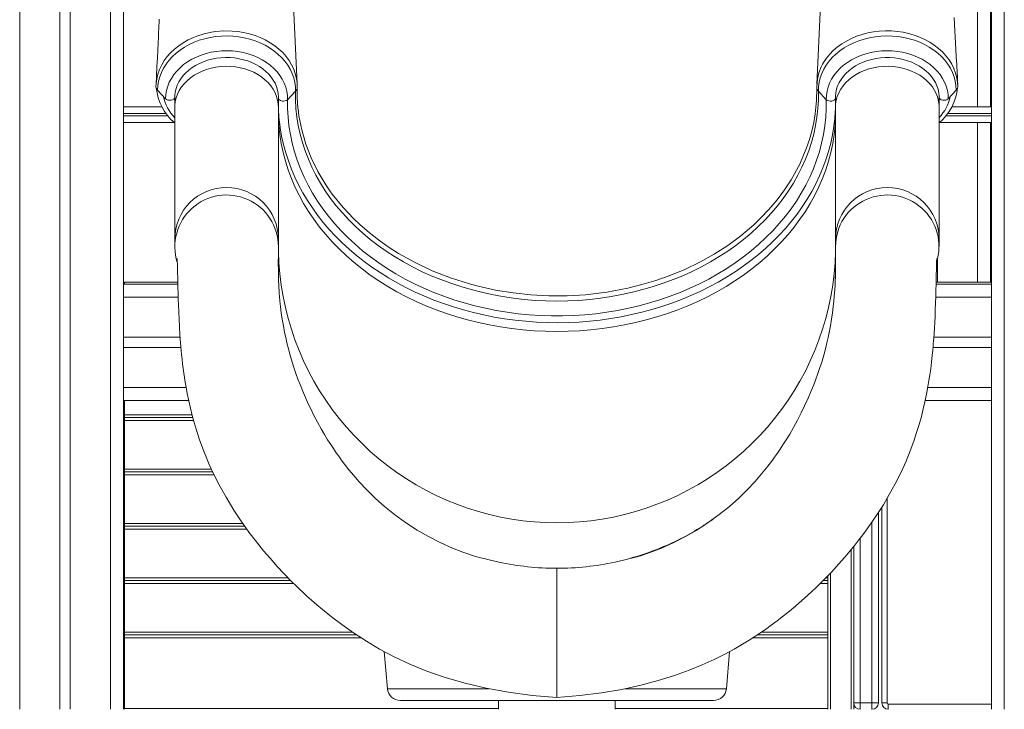
# Model space of a CAD drawing. Units: millimetres. Extents: x -20200 to 32303, y -14577 to -4778.
# Drawn here: x 8955 to 9715, y -7913 to -7380 of the extents above; entities that cross this region are included whole.
import ezdxf

# ---------------------------------------------------------------- set-up
doc = ezdxf.new("R2010")
doc.units = ezdxf.units.MM

msp = doc.modelspace()

# ---------------------------------------------------------------- linework, layer by layer
at = {"color": 7, "linetype": 'Continuous', "lineweight": 15}
for p, q in [((9024.82, -5475.47), (9024.82, -7913.12)), ((9714.82, -5475.47), (9714.82, -7913.12)), ((8993.82, -5513.75), (8993.82, -7913.12)), ((8985.82, -5523.63), (8985.82, -7913.12)), ((8954.82, -5561.91), (8954.82, -7913.12)), ((9034.82, -6873.12), (9034.82, -7913.12)), ((9704.82, -6873.12), (9704.82, -7913.12)), ((9168.97, -7430.09), (9154.84, -7122.97)), ((9704.17, -7273.12), (9704.17, -7447.69)), ((9067.42, -7441.41), (9061.3, -7434.77)), ((9074.51, -7440.26), (9074.51, -7447.83)), ((9154.51, -7447.83), (9154.51, -7440.26)), ((9161.59, -7442.13), (9167.7, -7435.58)), ((9577.43, -7442.13), (9571.31, -7435.58)), ((9584.51, -7440.26), (9584.51, -7447.83)), ((9664.51, -7447.83), (9664.51, -7440.26)), ((9671.6, -7441.41), (9677.71, -7434.77)), ((9034.82, -7447.69), (9064.61, -7447.69)), ((9074.51, -7447.83), (9074.51, -7549.84)), ((9154.51, -7549.84), (9154.51, -7447.83)), ((9584.51, -7447.83), (9584.51, -7549.84)), ((9664.51, -7549.84), (9664.51, -7447.83)), ((9704.82, -7447.69), (9674.35, -7447.69)), ((9074.11, -7459.69), (9034.82, -7459.69)), ((9664.51, -7459.69), (9704.82, -7459.69)), ((9704.17, -7459.69), (9704.17, -7583.12)), ((9704.17, -7485.06), (9704.82, -7485.17)), ((9212.56, -7534.01), (9217.63, -7538.84)), ((9526.45, -7534.01), (9521.38, -7538.84)), ((9074.51, -7549.84), (9074.51, -7555.66)), ((9154.51, -7555.66), (9154.51, -7549.84)), ((9584.51, -7549.84), (9584.51, -7555.66)), ((9664.51, -7555.66), (9664.51, -7549.84)), ((9663.17, -7565.8), (9663.17, -7583.12)), ((9076.87, -7584.58), (9034.94, -7584.58)), ((9034.94, -7584.58), (9034.94, -7594.58)), ((9035.82, -7583.9), (9035.13, -7583.9)), ((9076.84, -7583.12), (9035.82, -7583.12)), ((9035.82, -7583.12), (9035.82, -7584.62)), ((9704.82, -7584.58), (9662.15, -7584.58)), ((9704.82, -7583.12), (9662.18, -7583.12)), ((9034.94, -7594.58), (9034.94, -7625.58)), ((9034.94, -7623.76), (9034.82, -7623.62)), ((9078.64, -7625.58), (9034.94, -7625.58)), ((9034.94, -7625.58), (9034.94, -7633.58)), ((9704.82, -7625.58), (9660.37, -7625.58)), ((9079.27, -7633.58), (9034.94, -7633.58)), ((9034.94, -7633.58), (9034.94, -7664.58)), ((9704.82, -7633.58), (9659.75, -7633.58)), ((9034.94, -7664.58), (9034.94, -7674.58)), ((9085.27, -7674.58), (9034.94, -7674.58)), ((9035.71, -7674.58), (9035.71, -7913.12)), ((9704.82, -7674.58), (9653.74, -7674.58)), ((9035.71, -7690.04), (9089.1, -7690.04)), ((9035.71, -7732.02), (9104.97, -7732.02)), ((9620.29, -7908.12), (9620.29, -7756.87)), ((9617.59, -7761.13), (9617.59, -7908.12)), ((9035.71, -7774), (9130.28, -7774)), ((9598.59, -7908.12), (9598.59, -7787.28)), ((9313.51, -7796.54), (9315.04, -7797.01)), ((9324.54, -7799.32), (9315.04, -7797.01)), ((9414.47, -7799.32), (9423.97, -7797.01)), ((9369.51, -7804.18), (9369.51, -7903.98)), ((9578.59, -7912.44), (9578.59, -7809.92)), ((9035.71, -7815.98), (9166.42, -7815.98)), ((9572.6, -7815.98), (9578.59, -7815.98)), ((9035.71, -7857.96), (9218.55, -7857.96)), ((9520.56, -7857.96), (9578.59, -7857.96)), ((9236.19, -7868.41), (9238.71, -7897.19)), ((9500.31, -7897.19), (9502.82, -7868.46)), ((9490.34, -7906.31), (9248.67, -7906.31)), ((9324.51, -7906.31), (9324.51, -7913.12)), ((9414.51, -7913.12), (9414.51, -7906.31)), ((9598.59, -7913.12), (9598.59, -7908.12)), ((9603.59, -7908.12), (9598.59, -7908.12)), ((9603.59, -7908.12), (9603.59, -7913.12)), ((9603.59, -7908.12), (9612.59, -7908.12)), ((9612.59, -7913.12), (9612.59, -7908.12)), ((9617.59, -7908.12), (9612.59, -7908.12)), ((9620.29, -7908.12), (9624.29, -7908.12)), ((9625.29, -7913.12), (9625.29, -7909.12)), ((9578.59, -7912.44), (9578.59, -7913.12))]:
    msp.add_line(p, q, dxfattribs=at)
at = {"color": 8, "linetype": 'Continuous', "lineweight": 15}
for p, q in [((9694.17, -7273.12), (9694.17, -7447.69)), ((9067.75, -7452.69), (9034.82, -7452.69)), ((9034.82, -7454.69), (9069.28, -7454.69)), ((9704.82, -7454.69), (9669.66, -7454.69)), ((9671.19, -7452.69), (9704.82, -7452.69)), ((9694.17, -7459.69), (9694.17, -7583.12)), ((9704.82, -7489.23), (9704.17, -7489.12)), ((9154.46, -7554.78), (9154.46, -7556.04)), ((9034.94, -7585.62), (9034.82, -7585.62)), ((9077.12, -7594.58), (9034.94, -7594.58)), ((9704.82, -7594.58), (9661.89, -7594.58)), ((9034.82, -7622.12), (9034.94, -7622.12)), ((9083.29, -7664.58), (9034.94, -7664.58)), ((9704.82, -7664.58), (9655.72, -7664.58)), ((9035.71, -7685.6), (9087.9, -7685.6)), ((9088.48, -7687.77), (9035.71, -7687.77)), ((9035.71, -7690.04), (9089.1, -7690.04)), ((9035.71, -7727.58), (9102.87, -7727.58)), ((9103.87, -7729.75), (9035.71, -7729.75)), ((9035.71, -7732.02), (9104.97, -7732.02)), ((9624.29, -7750.24), (9624.29, -7908.12)), ((9035.71, -7769.56), (9127.12, -7769.56)), ((9128.66, -7771.73), (9035.71, -7771.73)), ((9035.71, -7774), (9130.28, -7774)), ((9612.59, -7908.12), (9612.59, -7768.61)), ((9603.59, -7780.93), (9603.59, -7908.12)), ((9596.59, -7913.12), (9596.59, -7789.73)), ((9035.71, -7811.54), (9162.03, -7811.54)), ((9577.02, -7811.54), (9578.59, -7811.54)), ((9580.59, -7807.83), (9580.59, -7913.12)), ((9164.14, -7813.71), (9035.71, -7813.71)), ((9035.71, -7815.98), (9166.41, -7815.98)), ((9572.61, -7815.98), (9578.59, -7815.98)), ((9578.59, -7813.71), (9574.88, -7813.71)), ((9035.71, -7853.52), (9211.77, -7853.52)), ((9215.05, -7855.69), (9035.71, -7855.69)), ((9035.71, -7857.96), (9218.54, -7857.96)), ((9520.58, -7857.96), (9578.59, -7857.96)), ((9578.59, -7855.69), (9524.04, -7855.69)), ((9527.26, -7853.52), (9578.59, -7853.52)), ((9238.71, -7897.19), (9316.88, -7897.19)), ((9422.07, -7897.19), (9500.31, -7897.19)), ((9625.29, -7909.12), (9704.82, -7909.12)), ((9035.71, -7912.44), (9324.51, -7912.44)), ((9414.51, -7912.44), (9578.59, -7912.44))]:
    msp.add_line(p, q, dxfattribs=at)
at = {"color": 7, "linetype": 'Continuous', "lineweight": 15, "flags": 128}
for points in [[(9584.17, -7123.03), (9577.2, -7274.48), (9570.04, -7430.25)], [(9678.91, -7430.51), (9678.77, -7427.85), (9678.57, -7424.16), (9678.42, -7421.33), (9678.31, -7419.23), (9678.2, -7417.14), (9678.08, -7414.94), (9677.79, -7409.35), (9677.48, -7403.47), (9677.21, -7398.41), (9676.96, -7393.54), (9676.71, -7388.86), (9676.46, -7384.04), (9676.18, -7378.67)], [(9062.53, -7379.86), (9062.45, -7381.48), (9062.37, -7382.99), (9062.3, -7384.61), (9062.18, -7386.95), (9062.03, -7390.03), (9061.85, -7393.85), (9061.63, -7398.41), (9061.37, -7403.71), (9061.07, -7409.76), (9060.74, -7416.54), (9060.37, -7424.06), (9060.06, -7430.44)], [(9060.02, -7432.11), (9060.1, -7429.74), (9060.55, -7426.12), (9061.39, -7422.52), (9062.68, -7418.8), (9064.41, -7415.17), (9066.35, -7411.95), (9068.64, -7408.85), (9071.31, -7405.85), (9074.31, -7403.02), (9077.54, -7400.45), (9081.05, -7398.1), (9084.89, -7395.93), (9088.98, -7394.02), (9091.63, -7392.99), (9097.12, -7391.25), (9102.89, -7389.97), (9106, -7389.51), (9112.3, -7389), (9118.73, -7389.08), (9123.21, -7389.5), (9127.66, -7390.2), (9132.11, -7391.23), (9136.47, -7392.56), (9140.52, -7394.11), (9144.42, -7395.95), (9148.19, -7398.08), (9151.74, -7400.47), (9154.91, -7403), (9157.82, -7405.75), (9160.48, -7408.74), (9162.82, -7411.93), (9164.74, -7415.15), (9166.33, -7418.49), (9167.58, -7422.01), (9168.45, -7425.64), (9168.9, -7429.12), (9169, -7432.63), (9169, -7432.63)], [(9167.7, -7435.58), (9167.6, -7432.1), (9167.14, -7428.63), (9166.31, -7425.2), (9165.12, -7421.85), (9163.58, -7418.58), (9161.71, -7415.42), (9159.5, -7412.4), (9156.99, -7409.53), (9154.18, -7406.83), (9151.1, -7404.33), (9147.76, -7402.04), (9144.2, -7399.98), (9140.42, -7398.15), (9136.47, -7396.58), (9132.37, -7395.28), (9128.15, -7394.24), (9123.83, -7393.49), (9119.44, -7393.02), (9115.02, -7392.84), (9110.6, -7392.96), (9106.21, -7393.36), (9101.87, -7394.04), (9097.62, -7395.01), (9093.48, -7396.25), (9089.5, -7397.76), (9085.68, -7399.53), (9082.06, -7401.54), (9078.67, -7403.78), (9075.53, -7406.23), (9072.66, -7408.88), (9070.07, -7411.71), (9067.79, -7414.7), (9065.84, -7417.83), (9064.22, -7421.07), (9062.95, -7424.41), (9062.04, -7427.82), (9061.49, -7431.28), (9061.3, -7434.77)], [(9678.96, -7432.36), (9678.77, -7428.79), (9678.21, -7425.2), (9677.25, -7421.59), (9675.89, -7418.04), (9674.23, -7414.69), (9672.2, -7411.45), (9669.79, -7408.3), (9667.02, -7405.28), (9664.06, -7402.56), (9660.8, -7400.03), (9657.21, -7397.68), (9653.36, -7395.55), (9647.49, -7393), (9641.18, -7391.01), (9636.84, -7390.03), (9632.38, -7389.35), (9627.77, -7388.96), (9623.11, -7388.87), (9618.31, -7389.13), (9613.86, -7389.69), (9609.44, -7390.52), (9605.04, -7391.68), (9600.75, -7393.16), (9596.78, -7394.85), (9592.97, -7396.8), (9589.3, -7399.06), (9585.86, -7401.57), (9582.82, -7404.19), (9580.04, -7407.03), (9577.51, -7410.11), (9575.32, -7413.35), (9574.56, -7414.66), (9573.44, -7416.84), (9571.66, -7421.32), (9570.51, -7425.98), (9570.01, -7432.63)], [(9571.31, -7435.58), (9571.41, -7432.1), (9571.88, -7428.63), (9572.71, -7425.2), (9573.89, -7421.85), (9575.43, -7418.58), (9577.31, -7415.42), (9579.51, -7412.4), (9582.03, -7409.53), (9584.83, -7406.83), (9587.92, -7404.33), (9591.25, -7402.04), (9594.82, -7399.98), (9598.59, -7398.15), (9602.54, -7396.58), (9606.64, -7395.28), (9610.87, -7394.24), (9615.19, -7393.49), (9619.57, -7393.02), (9623.99, -7392.84), (9628.41, -7392.96), (9632.81, -7393.36), (9637.15, -7394.04), (9641.4, -7395.01), (9645.53, -7396.25), (9649.52, -7397.76), (9653.33, -7399.53), (9656.95, -7401.54), (9660.34, -7403.78), (9663.48, -7406.23), (9666.36, -7408.88), (9668.94, -7411.71), (9671.22, -7414.7), (9673.17, -7417.83), (9674.79, -7421.07), (9676.06, -7424.41), (9676.98, -7427.82), (9677.53, -7431.28), (9677.71, -7434.77)], [(9161.59, -7442.13), (9161.49, -7438.87), (9161.02, -7435.63), (9160.2, -7432.44), (9159.03, -7429.32), (9157.51, -7426.29), (9155.66, -7423.38), (9153.5, -7420.6), (9151.03, -7417.99), (9148.28, -7415.55), (9145.28, -7413.32), (9142.03, -7411.3), (9138.58, -7409.51), (9134.94, -7407.97), (9131.14, -7406.69), (9127.21, -7405.68), (9123.18, -7404.94), (9119.09, -7404.48), (9114.96, -7404.3), (9110.83, -7404.41), (9106.73, -7404.81), (9102.69, -7405.49), (9098.74, -7406.44), (9094.91, -7407.67), (9091.23, -7409.15), (9087.73, -7410.88), (9084.43, -7412.85), (9081.37, -7415.04), (9078.56, -7417.43), (9076.04, -7420.01), (9073.8, -7422.75), (9071.88, -7425.63), (9070.29, -7428.64), (9069.04, -7431.74), (9068.14, -7434.92), (9067.6, -7438.15), (9067.42, -7441.41)], [(9074.51, -7440.26), (9074.54, -7438.93), (9074.86, -7436.22), (9075.48, -7433.54), (9076.42, -7430.91), (9077.65, -7428.36), (9079.17, -7425.9), (9080.97, -7423.56), (9083.03, -7421.35), (9085.33, -7419.28), (9087.85, -7417.38), (9090.59, -7415.66), (9093.51, -7414.13), (9096.6, -7412.8), (9099.83, -7411.69), (9103.18, -7410.8), (9106.62, -7410.15), (9110.11, -7409.73), (9113.65, -7409.55), (9117.19, -7409.61), (9120.7, -7409.91), (9124.17, -7410.45), (9127.56, -7411.23), (9130.85, -7412.23), (9134, -7413.45), (9137, -7414.88), (9139.82, -7416.5), (9142.44, -7418.31), (9144.84, -7420.27), (9147.01, -7422.39), (9148.92, -7424.65), (9150.57, -7427.02), (9151.95, -7429.49), (9153.04, -7432.04), (9153.83, -7434.66), (9154.32, -7437.34), (9154.51, -7440.04), (9154.5, -7440.26)], [(9577.43, -7442.13), (9577.53, -7438.87), (9577.99, -7435.63), (9578.81, -7432.44), (9579.99, -7429.32), (9581.5, -7426.29), (9583.35, -7423.38), (9585.52, -7420.6), (9587.98, -7417.99), (9590.73, -7415.55), (9593.74, -7413.32), (9596.98, -7411.3), (9600.44, -7409.51), (9604.08, -7407.97), (9607.88, -7406.69), (9611.8, -7405.68), (9615.83, -7404.94), (9619.92, -7404.48), (9624.05, -7404.3), (9628.18, -7404.41), (9632.28, -7404.81), (9636.33, -7405.49), (9640.28, -7406.44), (9644.11, -7407.67), (9647.79, -7409.15), (9651.29, -7410.88), (9654.58, -7412.85), (9657.64, -7415.04), (9660.45, -7417.43), (9662.98, -7420.01), (9665.21, -7422.75), (9667.13, -7425.63), (9668.72, -7428.64), (9669.97, -7431.74), (9670.87, -7434.92), (9671.41, -7438.15), (9671.6, -7441.41)], [(9584.52, -7440.26), (9584.52, -7439.51), (9584.76, -7436.79), (9585.32, -7434.1), (9586.19, -7431.46), (9587.36, -7428.89), (9588.83, -7426.41), (9590.57, -7424.04), (9592.57, -7421.8), (9594.82, -7419.71), (9597.3, -7417.77), (9599.99, -7416.01), (9602.88, -7414.44), (9605.94, -7413.07), (9609.14, -7411.91), (9612.46, -7410.97), (9615.88, -7410.27), (9619.37, -7409.79), (9622.9, -7409.56), (9626.44, -7409.57), (9629.96, -7409.83), (9633.44, -7410.32), (9636.85, -7411.05), (9640.16, -7412), (9643.34, -7413.18), (9646.38, -7414.56), (9649.24, -7416.14), (9651.9, -7417.91), (9654.35, -7419.84), (9656.57, -7421.93), (9658.54, -7424.16), (9660.25, -7426.5), (9661.68, -7428.95), (9662.83, -7431.49), (9663.69, -7434.1), (9664.25, -7436.77), (9664.49, -7439.47), (9664.51, -7440.26), (9664.51, -7440.26)], [(9169, -7432.63), (9169.06, -7440.51), (9169.61, -7448.39), (9169.91, -7451.06), (9170, -7451.75), (9170.39, -7454.51), (9172.57, -7465.52), (9175.73, -7476.38), (9179.86, -7487.05), (9185.05, -7497.68), (9191.2, -7507.97), (9193.77, -7511.77), (9194.23, -7512.43), (9196.14, -7515.07), (9204.39, -7525.34), (9212.56, -7534.01)], [(9074.51, -7440.26), (9074.3, -7441.01), (9073.72, -7441.68), (9072.81, -7442.2), (9071.68, -7442.51), (9070.45, -7442.58), (9069.24, -7442.41), (9068.2, -7442), (9067.42, -7441.41)], [(9571.31, -7435.58), (9571.3, -7442.24), (9570.93, -7448.89), (9570.22, -7455.52), (9569.15, -7462.12), (9567.73, -7468.68), (9565.96, -7475.19), (9563.85, -7481.63), (9561.4, -7488), (9558.61, -7494.29), (9555.49, -7500.47), (9552.05, -7506.55), (9548.28, -7512.51), (9544.21, -7518.34), (9539.82, -7524.03), (9535.14, -7529.57), (9530.17, -7534.95), (9524.92, -7540.16), (9519.4, -7545.19), (9513.61, -7550.04), (9507.57, -7554.69), (9501.29, -7559.14), (9494.78, -7563.38), (9488.05, -7567.4), (9481.11, -7571.2), (9473.98, -7574.76), (9466.66, -7578.09), (9459.17, -7581.17), (9451.53, -7584), (9443.74, -7586.58), (9435.83, -7588.89), (9427.79, -7590.95), (9419.66, -7592.74), (9411.43, -7594.26), (9403.14, -7595.5), (9394.78, -7596.47), (9386.38, -7597.17), (9377.95, -7597.59), (9369.51, -7597.73), (9361.06, -7597.59), (9352.63, -7597.17), (9344.23, -7596.47), (9335.88, -7595.5), (9327.58, -7594.26), (9319.36, -7592.74), (9311.22, -7590.95), (9303.19, -7588.89), (9295.27, -7586.58), (9287.48, -7584), (9279.84, -7581.17), (9272.35, -7578.09), (9265.04, -7574.76), (9257.9, -7571.2), (9250.96, -7567.4), (9244.23, -7563.38), (9237.72, -7559.14), (9231.44, -7554.69), (9225.4, -7550.04), (9219.62, -7545.19), (9214.09, -7540.16), (9208.84, -7534.95), (9203.87, -7529.57), (9199.19, -7524.03), (9194.81, -7518.34), (9190.73, -7512.51), (9186.97, -7506.55), (9183.52, -7500.47), (9180.4, -7494.29), (9177.62, -7488), (9175.17, -7481.63), (9173.05, -7475.19), (9171.29, -7468.68), (9169.87, -7462.12), (9168.8, -7455.52), (9168.08, -7448.89), (9167.71, -7442.24), (9167.7, -7435.58)], [(9526.45, -7534.01), (9533.18, -7526.97), (9539.41, -7519.6), (9545.16, -7511.89), (9550.37, -7503.93), (9556.92, -7491.91), (9562.21, -7479.42), (9564.4, -7472.92), (9566.24, -7466.35), (9567.73, -7459.67), (9568.85, -7452.94), (9569.85, -7442.82), (9570, -7433.26)], [(9664.51, -7440.26), (9664.71, -7441.01), (9665.29, -7441.68), (9666.2, -7442.2), (9667.33, -7442.51), (9668.56, -7442.58), (9669.77, -7442.41), (9670.82, -7442), (9671.6, -7441.41)], [(9577.43, -7442.13), (9577.42, -7448.9), (9577.05, -7455.66), (9576.33, -7462.4), (9575.26, -7469.12), (9573.84, -7475.79), (9572.06, -7482.41), (9569.95, -7488.97), (9567.49, -7495.46), (9564.69, -7501.86), (9561.56, -7508.16), (9558.1, -7514.36), (9554.33, -7520.43), (9550.23, -7526.38), (9545.83, -7532.2), (9541.12, -7537.86), (9536.13, -7543.36), (9530.85, -7548.7), (9525.29, -7553.86), (9519.47, -7558.84), (9513.39, -7563.62), (9507.07, -7568.2), (9500.52, -7572.58), (9493.73, -7576.73), (9486.74, -7580.66), (9479.55, -7584.36), (9472.17, -7587.82), (9464.61, -7591.04), (9456.9, -7594.01), (9449.03, -7596.73), (9441.03, -7599.19), (9432.9, -7601.38), (9424.67, -7603.31), (9416.34, -7604.97), (9407.94, -7606.36), (9399.47, -7607.47), (9390.94, -7608.31), (9382.38, -7608.87), (9373.8, -7609.15), (9365.21, -7609.15), (9356.63, -7608.87), (9348.07, -7608.31), (9339.55, -7607.47), (9331.08, -7606.36), (9322.67, -7604.97), (9314.34, -7603.31), (9306.11, -7601.38), (9297.99, -7599.19), (9289.98, -7596.73), (9282.12, -7594.01), (9274.4, -7591.04), (9266.84, -7587.82), (9259.46, -7584.36), (9252.27, -7580.66), (9245.28, -7576.73), (9238.5, -7572.58), (9231.94, -7568.2), (9225.62, -7563.62), (9219.54, -7558.84), (9213.72, -7553.86), (9208.16, -7548.7), (9202.88, -7543.36), (9197.89, -7537.86), (9193.18, -7532.2), (9188.78, -7526.38), (9184.69, -7520.43), (9180.91, -7514.36), (9177.45, -7508.16), (9174.32, -7501.86), (9171.52, -7495.46), (9169.07, -7488.97), (9166.95, -7482.41), (9165.18, -7475.79), (9163.75, -7469.12), (9162.68, -7462.4), (9161.96, -7455.66), (9161.6, -7448.9), (9161.59, -7442.13)], [(9155.87, -7463.57), (9155.9, -7463.86), (9157.01, -7470.33), (9158.43, -7476.76), (9160.16, -7483.14), (9162.2, -7489.47), (9164.55, -7495.73), (9167.19, -7501.91), (9170.14, -7508.01), (9173.38, -7514.02), (9176.9, -7519.92), (9180.71, -7525.72), (9184.8, -7531.39), (9189.16, -7536.93), (9193.78, -7542.34), (9198.67, -7547.61), (9203.8, -7552.72), (9209.18, -7557.67), (9214.8, -7562.46), (9220.65, -7567.07), (9226.71, -7571.5), (9232.98, -7575.74), (9239.46, -7579.79), (9246.12, -7583.63), (9252.97, -7587.28), (9259.99, -7590.71), (9267.17, -7593.92), (9274.5, -7596.92), (9281.97, -7599.69), (9289.57, -7602.23), (9297.29, -7604.54), (9305.11, -7606.62), (9313.02, -7608.45), (9321.02, -7610.04), (9329.09, -7611.39), (9337.22, -7612.49), (9345.4, -7613.35), (9353.61, -7613.96), (9361.85, -7614.31), (9370.1, -7614.42), (9378.34, -7614.28), (9386.57, -7613.89), (9394.78, -7613.24), (9402.95, -7612.35), (9411.08, -7611.21), (9419.14, -7609.83), (9427.13, -7608.2), (9435.03, -7606.33), (9442.84, -7604.23), (9450.54, -7601.88), (9458.12, -7599.31), (9465.58, -7596.5), (9472.89, -7593.47), (9480.05, -7590.23), (9487.04, -7586.76), (9493.87, -7583.09), (9500.51, -7579.21), (9506.96, -7575.13), (9513.21, -7570.86), (9519.24, -7566.4), (9525.06, -7561.76), (9530.64, -7556.95), (9535.99, -7551.97), (9541.09, -7546.83), (9545.94, -7541.54), (9550.53, -7536.1), (9554.86, -7530.53), (9558.91, -7524.84), (9562.68, -7519.02), (9566.16, -7513.09), (9569.35, -7507.07), (9572.25, -7500.95), (9574.86, -7494.74), (9577.15, -7488.47), (9579.15, -7482.13), (9580.83, -7475.73), (9582.2, -7469.29), (9583.26, -7462.81), (9583.3, -7462.48)], [(9217.63, -7538.84), (9224.48, -7544.79), (9231.69, -7550.45), (9239.35, -7555.87), (9247.34, -7560.97), (9259.96, -7568.03), (9273.22, -7574.29), (9287.41, -7579.86), (9302.11, -7584.52), (9308.67, -7586.27), (9322.01, -7589.23), (9335.63, -7591.46), (9349.39, -7592.93), (9363.24, -7593.66), (9377.4, -7593.61), (9391.52, -7592.77), (9408, -7590.79), (9424.21, -7587.72), (9435.12, -7585.02), (9445.82, -7581.82), (9456.26, -7578.15), (9468.21, -7573.23), (9479.74, -7567.67), (9490.77, -7561.51), (9501.44, -7554.66), (9511.49, -7547.25), (9521.38, -7538.84)], [(9313.49, -7796.59), (9311.88, -7796.23), (9309.84, -7795.77), (9307.6, -7795.2), (9304.32, -7794.26), (9300.76, -7793.08), (9296.97, -7791.73), (9288.79, -7788.51), (9279.85, -7784.52), (9270.25, -7779.63), (9261.62, -7774.65), (9252.7, -7768.86), (9244.19, -7762.66), (9236.37, -7756.33), (9229.22, -7749.93), (9222.71, -7743.56), (9216.86, -7737.33), (9212.7, -7732.58), (9208.89, -7727.97), (9205.63, -7723.82), (9203.03, -7720.35), (9201.03, -7717.59), (9199.86, -7715.93), (9198.6, -7714.12), (9196.94, -7711.67), (9194.9, -7708.57), (9192.53, -7704.83), (9190.11, -7700.85), (9187.47, -7696.33), (9184.65, -7691.26), (9181.89, -7686.01), (9179.43, -7681.08), (9177.26, -7676.49), (9175.34, -7672.23), (9173.08, -7666.91), (9171.19, -7662.18), (9169.62, -7658.05), (9168.33, -7654.48), (9166.75, -7649.83), (9165.15, -7644.81), (9163.59, -7639.51), (9162.24, -7634.53), (9161.1, -7629.97), (9160.16, -7625.89), (9159.34, -7622), (9158.38, -7616.96), (9157.5, -7611.78), (9156.77, -7606.75), (9156.17, -7601.98), (9155.72, -7597.7), (9155.39, -7594), (9155.22, -7591.87), (9155.07, -7589.62), (9154.93, -7587.26), (9154.8, -7584.84), (9154.7, -7582.64), (9154.63, -7580.82), (9154.59, -7579.41), (9154.56, -7578.28), (9154.53, -7577.4), (9154.51, -7576.45), (9154.49, -7575.17), (9154.47, -7573.69), (9154.46, -7571.99), (9154.45, -7570.13), (9154.45, -7568.17), (9154.45, -7566.17), (9154.46, -7564.21), (9154.48, -7562.4), (9154.49, -7560.83), (9154.5, -7559.58), (9154.5, -7558.36), (9154.5, -7557.05), (9154.51, -7555.64)], [(9154.5, -7560.59), (9154.49, -7562.73), (9154.47, -7565.95), (9154.46, -7570.26), (9154.51, -7575.6), (9154.65, -7581.28)], [(9584.51, -7555.64), (9584.51, -7557.05), (9584.51, -7558.36), (9584.51, -7559.58), (9584.52, -7560.83), (9584.53, -7562.4), (9584.55, -7564.21), (9584.56, -7566.17), (9584.57, -7568.17), (9584.57, -7570.13), (9584.56, -7571.99), (9584.54, -7573.69), (9584.52, -7575.17), (9584.5, -7576.35), (9584.48, -7577.25), (9584.46, -7578.02), (9584.44, -7578.97), (9584.4, -7580.14), (9584.35, -7581.55), (9584.29, -7583.23), (9584.16, -7585.97), (9584, -7588.78), (9583.82, -7591.48), (9583.62, -7594), (9583.29, -7597.7), (9582.84, -7601.98), (9582.24, -7606.75), (9581.51, -7611.78), (9580.64, -7616.96), (9579.67, -7622), (9578.85, -7625.89), (9577.91, -7629.97), (9576.78, -7634.53), (9575.43, -7639.51), (9573.86, -7644.81), (9572.26, -7649.83), (9570.68, -7654.48), (9569.37, -7658.12), (9567.76, -7662.34), (9565.82, -7667.18), (9563.49, -7672.64), (9560.7, -7678.75), (9558.14, -7684), (9555.22, -7689.66), (9552.1, -7695.36), (9549.16, -7700.42), (9546.48, -7704.83), (9543.98, -7708.78), (9541.85, -7712), (9540.16, -7714.49), (9538.9, -7716.29), (9537.56, -7718.18), (9535.82, -7720.58), (9533.22, -7724.03), (9529.99, -7728.13), (9526.24, -7732.67), (9522.15, -7737.33), (9516.31, -7743.56), (9509.8, -7749.93), (9502.64, -7756.33), (9494.83, -7762.66), (9486.31, -7768.86), (9477.39, -7774.65), (9468.76, -7779.63), (9459.16, -7784.52), (9450.23, -7788.51), (9442.05, -7791.73), (9438.26, -7793.08), (9434.69, -7794.26), (9431.42, -7795.2), (9429.18, -7795.77), (9427.13, -7796.23), (9425.52, -7796.59)], [(9584.51, -7560.59), (9584.52, -7562.73), (9584.55, -7565.95), (9584.55, -7570.26), (9584.51, -7575.6), (9584.36, -7581.34)], [(9076.35, -7564.81), (9076.34, -7564.8), (9076.35, -7565), (9076.39, -7565.53), (9076.43, -7566.33), (9076.48, -7567.41), (9076.53, -7568.82), (9076.58, -7570.59), (9076.63, -7572.77), (9076.69, -7575.98), (9076.77, -7579.61), (9076.84, -7583.39), (9076.93, -7587.29), (9077.02, -7591.24), (9077.16, -7596.14), (9077.33, -7600.96), (9077.53, -7606.07), (9077.79, -7611.6), (9078.12, -7617.57), (9078.52, -7623.88), (9078.97, -7630.01), (9079.46, -7635.84), (9079.77, -7639.06), (9080.13, -7642.48), (9080.54, -7646.11), (9081.02, -7649.89), (9081.51, -7653.5), (9082.01, -7656.88), (9082.54, -7660.26), (9083.23, -7664.26), (9084.15, -7669.17), (9085.32, -7674.81), (9086.63, -7680.56), (9088.03, -7686.13), (9089.5, -7691.5), (9091.03, -7696.66), (9093.45, -7704.12), (9095.93, -7711.03), (9098.44, -7717.43), (9101.19, -7723.91), (9104.27, -7730.63), (9108.87, -7739.79), (9114.15, -7749.33), (9120.17, -7759.2), (9125.9, -7767.85), (9131.81, -7776.15), (9137.58, -7783.73), (9143.11, -7790.59), (9148.32, -7796.72), (9153.43, -7802.47), (9159.07, -7808.52), (9164.97, -7814.55), (9168.13, -7817.67), (9170.71, -7820.16), (9173.42, -7822.71), (9176.54, -7825.59), (9180.1, -7828.79), (9184.1, -7832.28), (9188.57, -7836.05), (9195.51, -7841.64), (9203.44, -7847.64), (9212.41, -7853.98), (9222.48, -7860.52), (9232.64, -7866.52), (9243.79, -7872.45), (9255.92, -7878.15), (9269.07, -7883.53), (9283.29, -7888.5), (9298.6, -7892.97), (9314.92, -7896.82), (9332.18, -7899.97), (9350.38, -7902.37), (9369.51, -7903.99)], [(9369.51, -7903.99), (9387.23, -7902.52), (9403.9, -7900.41), (9419.54, -7897.74), (9434.14, -7894.55), (9447.7, -7890.95), (9460.14, -7887.05), (9471.46, -7882.96), (9481.7, -7878.76), (9490.92, -7874.56), (9499.13, -7870.46), (9506.38, -7866.53), (9512.67, -7862.88), (9517.85, -7859.7), (9522.2, -7856.92), (9526.2, -7854.26), (9530.42, -7851.35), (9534.85, -7848.18), (9539.49, -7844.73), (9544.32, -7840.99), (9548.91, -7837.31), (9553.64, -7833.37), (9558.48, -7829.17), (9562.89, -7825.21), (9566.51, -7821.85), (9569.36, -7819.14), (9570.94, -7817.61), (9572.16, -7816.42), (9573.62, -7814.98), (9575.69, -7812.9), (9578.35, -7810.18), (9581.58, -7806.8), (9586.93, -7800.97), (9591.63, -7795.64), (9595.71, -7790.82), (9599.44, -7786.24), (9602.57, -7782.27), (9605.66, -7778.23), (9609.02, -7773.66), (9612.63, -7768.56), (9616.96, -7762.13), (9621.47, -7755.02), (9626.06, -7747.23), (9630.65, -7738.81), (9635.09, -7729.87), (9638.94, -7721.32), (9642.17, -7713.39), (9644.88, -7706.06), (9647.15, -7699.31), (9649.05, -7693.11), (9650.81, -7686.8), (9652.25, -7681.09), (9653.56, -7675.43), (9654.77, -7669.62), (9655.88, -7663.69), (9656.66, -7659.1), (9657.34, -7654.63), (9657.98, -7650.07), (9658.6, -7645.02), (9659.19, -7639.54), (9659.54, -7635.9), (9659.81, -7632.87), (9660.01, -7630.43), (9660.16, -7628.53), (9660.3, -7626.69), (9660.57, -7622.74), (9660.85, -7618.38), (9661.09, -7614.15), (9661.33, -7609.46), (9661.55, -7604.37), (9661.76, -7598.97), (9661.91, -7594.23), (9662.03, -7589.41), (9662.14, -7584.63), (9662.23, -7580.41), (9662.3, -7576.91), (9662.36, -7574.05), (9662.42, -7571.36), (9662.47, -7569.33), (9662.52, -7567.75), (9662.58, -7566.45), (9662.62, -7565.66), (9662.65, -7565.09), (9662.67, -7564.81), (9662.66, -7564.83)]]:
    msp.add_lwpolyline(points, dxfattribs=at)
at = {"color": 8, "linetype": 'Continuous', "lineweight": 15, "flags": 128}
for points in [[(9074.51, -7447.83), (9074.54, -7446.51), (9074.88, -7443.54), (9075.57, -7440.61), (9076.61, -7437.75), (9077.99, -7434.98), (9079.69, -7432.32), (9081.7, -7429.8), (9084.01, -7427.44), (9086.59, -7425.26), (9089.42, -7423.29), (9092.47, -7421.53), (9095.72, -7420.01), (9099.13, -7418.73), (9102.69, -7417.72), (9106.34, -7416.98), (9110.08, -7416.51), (9113.85, -7416.32), (9117.62, -7416.41), (9121.37, -7416.78), (9125.06, -7417.43), (9128.66, -7418.35), (9132.12, -7419.53), (9135.43, -7420.97), (9138.56, -7422.65), (9141.47, -7424.55), (9144.13, -7426.66), (9146.54, -7428.95), (9148.66, -7431.42), (9150.47, -7434.03), (9151.96, -7436.77), (9153.12, -7439.6), (9153.93, -7442.51), (9154.39, -7445.47), (9154.51, -7447.83)], [(9584.51, -7447.83), (9584.62, -7445.47), (9585.08, -7442.51), (9585.89, -7439.6), (9587.05, -7436.77), (9588.54, -7434.03), (9590.36, -7431.42), (9592.47, -7428.95), (9594.88, -7426.66), (9597.55, -7424.55), (9600.46, -7422.65), (9603.58, -7420.97), (9606.89, -7419.53), (9610.36, -7418.35), (9613.95, -7417.43), (9617.64, -7416.78), (9621.39, -7416.41), (9625.17, -7416.32), (9628.94, -7416.51), (9632.67, -7416.98), (9636.33, -7417.72), (9639.88, -7418.73), (9643.3, -7420.01), (9646.55, -7421.53), (9649.6, -7423.29), (9652.43, -7425.26), (9655, -7427.44), (9657.31, -7429.8), (9659.32, -7432.32), (9661.03, -7434.98), (9662.4, -7437.75), (9663.44, -7440.61), (9664.13, -7443.54), (9664.47, -7446.51), (9664.51, -7447.83)], [(9154.51, -7441.01), (9154.7, -7441.62), (9155.29, -7442.3), (9156.19, -7442.84), (9157.32, -7443.17), (9158.56, -7443.26), (9159.76, -7443.1), (9160.81, -7442.71), (9161.59, -7442.13)], [(9584.51, -7441.01), (9584.31, -7441.62), (9583.73, -7442.3), (9582.82, -7442.84), (9581.69, -7443.17), (9580.46, -7443.26), (9579.25, -7443.1), (9578.2, -7442.71), (9577.43, -7442.13)], [(9154.51, -7455.32), (9154.51, -7455.35), (9154.87, -7462.26), (9155.6, -7469.14), (9156.67, -7476), (9158.11, -7482.82), (9159.89, -7489.58), (9162.02, -7496.28), (9164.5, -7502.91), (9167.32, -7509.45), (9170.47, -7515.9), (9173.95, -7522.24), (9177.76, -7528.46), (9181.89, -7534.56), (9186.33, -7540.52), (9191.08, -7546.33), (9196.12, -7551.98), (9201.45, -7557.47), (9207.06, -7562.78), (9212.94, -7567.9), (9219.08, -7572.83), (9225.47, -7577.57), (9232.1, -7582.09), (9238.95, -7586.39), (9246.03, -7590.48), (9253.31, -7594.33), (9260.78, -7597.94), (9268.43, -7601.31), (9276.25, -7604.43), (9284.23, -7607.3), (9292.35, -7609.91), (9300.6, -7612.26), (9308.96, -7614.34), (9317.42, -7616.15), (9325.97, -7617.69), (9334.59, -7618.95), (9343.27, -7619.93), (9351.99, -7620.63), (9360.74, -7621.05), (9369.51, -7621.2), (9378.27, -7621.05), (9387.02, -7620.63), (9395.75, -7619.93), (9404.43, -7618.95), (9413.05, -7617.69), (9421.59, -7616.15), (9430.06, -7614.34), (9438.42, -7612.26), (9446.66, -7609.91), (9454.78, -7607.3), (9462.76, -7604.43), (9470.58, -7601.31), (9478.23, -7597.94), (9485.71, -7594.33), (9492.99, -7590.48), (9500.06, -7586.39), (9506.92, -7582.09), (9513.55, -7577.57), (9519.94, -7572.83), (9526.08, -7567.9), (9531.95, -7562.78), (9537.56, -7557.47), (9542.89, -7551.98), (9547.93, -7546.33), (9552.68, -7540.52), (9557.12, -7534.56), (9561.25, -7528.46), (9565.06, -7522.24), (9568.54, -7515.9), (9571.7, -7509.45), (9574.51, -7502.91), (9576.99, -7496.28), (9579.12, -7489.58), (9580.91, -7482.82), (9582.34, -7476), (9583.42, -7469.14), (9584.14, -7462.26), (9584.51, -7455.35), (9584.51, -7455.32)], [(9154.47, -7556.66), (9154.51, -7559.35), (9154.87, -7568.08), (9155.6, -7576.78), (9156.67, -7585.45), (9158.11, -7594.07), (9159.89, -7602.62), (9162.02, -7611.09), (9164.5, -7619.47), (9167.32, -7627.74), (9170.47, -7635.89), (9173.95, -7643.91), (9177.76, -7651.78), (9181.89, -7659.48), (9186.33, -7667.01), (9191.08, -7674.36), (9196.12, -7681.5), (9201.45, -7688.44), (9207.06, -7695.15), (9212.94, -7701.63), (9219.08, -7707.87), (9225.47, -7713.85), (9232.1, -7719.57), (9238.95, -7725.01), (9246.03, -7730.17), (9253.31, -7735.04), (9260.78, -7739.61), (9268.43, -7743.87), (9276.25, -7747.82), (9284.23, -7751.44), (9292.35, -7754.74), (9300.6, -7757.71), (9308.96, -7760.34), (9317.42, -7762.63), (9325.97, -7764.57), (9334.59, -7766.16), (9343.27, -7767.41), (9351.99, -7768.29), (9360.74, -7768.83), (9369.51, -7769.01), (9378.27, -7768.83), (9387.02, -7768.29), (9395.75, -7767.41), (9404.43, -7766.16), (9413.05, -7764.57), (9421.59, -7762.63), (9430.06, -7760.34), (9438.42, -7757.71), (9446.66, -7754.74), (9454.78, -7751.44), (9462.76, -7747.82), (9470.58, -7743.87), (9478.23, -7739.61), (9485.71, -7735.04), (9492.99, -7730.17), (9500.06, -7725.01), (9506.92, -7719.57), (9513.55, -7713.85), (9519.94, -7707.87), (9526.08, -7701.63), (9531.95, -7695.15), (9537.56, -7688.44), (9542.89, -7681.5), (9547.93, -7674.36), (9552.68, -7667.01), (9557.12, -7659.48), (9561.25, -7651.78), (9565.06, -7643.91), (9568.54, -7635.89), (9571.7, -7627.74), (9574.51, -7619.47), (9576.99, -7611.09), (9579.12, -7602.62), (9580.91, -7594.07), (9582.34, -7585.45), (9583.42, -7576.78), (9584.14, -7568.08), (9584.51, -7559.35), (9584.53, -7558.06)], [(9584.51, -7560.59), (9584.52, -7561.37), (9584.52, -7562.43), (9584.53, -7562.92), (9584.53, -7562.95), (9584.53, -7562.95), (9584.53, -7562.96), (9584.53, -7562.96), (9584.53, -7562.97), (9584.53, -7562.97), (9584.53, -7562.97)]]:
    msp.add_lwpolyline(points, dxfattribs=at)
at = {"color": 7, "linetype": 'Continuous', "lineweight": 15}
for centre, radius, start, end in [((9064.62, -7431.53), 4.64, 187.23268, 224.31089), ((9164.55, -7432.43), 4.45, 314.99469, 357.41576), ((9574.46, -7432.43), 4.45, 182.58424, 225.00531), ((9674.31, -7431.47), 4.74, 315.94855, 349.17427), ((9100.26, -7429.24), 40.16, 185.24061, 230.10897), ((9638.66, -7429.16), 40.24, 309.97757, 354.58115), ((9288.59, -7444.13), 134.13, 181.54247, 188.24332), ((9450.47, -7444.13), 134.09, 352.21745, 358.45801), ((9114.53, -7555.67), 39.93, 0.03525, 197.72254), ((9624.48, -7555.67), 39.93, 342.28351, 179.961), ((9033.32, -7585.62), 2.5, 24.4458, 53.10222), ((9375.1, -7604.12), 198.66, 295.55503, 305.35175), ((9369.54, -7593.9), 210.27, 285.00245, 295.71974), ((9369.5, -7593.77), 210.41, 257.66168, 270.0013), ((9369.51, -7593.77), 210.41, 269.9987, 282.33832), ((9248.67, -7896.31), 10, 185, 270), ((9490.34, -7896.31), 10, 270, 355), ((9603.59, -7908.12), 5, 180, 270), ((9612.59, -7908.12), 5, 270, 0), ((9625.29, -7908.12), 5, 180, 270), ((9625.29, -7908.12), 1, 180, 270)]:
    msp.add_arc(centre, radius, start, end, dxfattribs=at)
at = {"color": 8, "linetype": 'Continuous', "lineweight": 15}
for centre, radius, start, end in [((9097.3, -7433.54), 32.05, 191.09834, 224.66004), ((9640.05, -7432.59), 33.85, 316.24695, 347.83838), ((9114.51, -7549.96), 40, 0.16884, 179.83116), ((9624.51, -7549.96), 40, 0.16884, 179.83116)]:
    msp.add_arc(centre, radius, start, end, dxfattribs=at)

doc.saveas('drawing.dxf')
